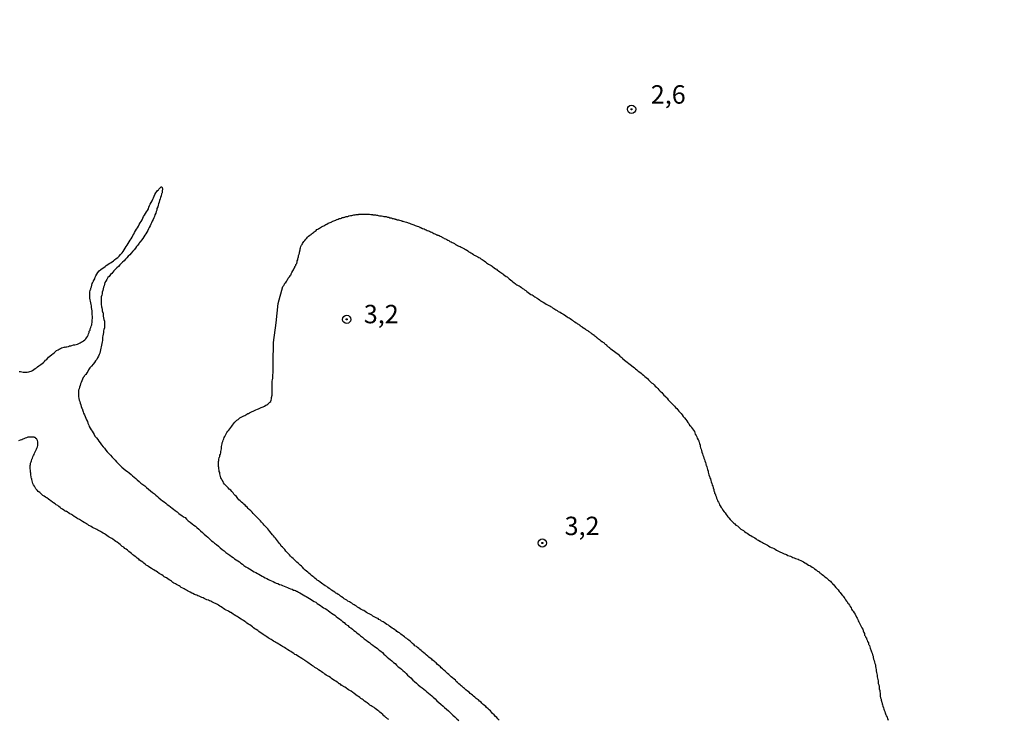
# Model space of a CAD drawing. Units: inches. Extents: x 192780 to 195189, y 1649350 to 1652125.
# Drawn here: x 194784 to 194918, y 1651408 to 1651503 of the extents above; entities that cross this region are included whole.
import ezdxf
from ezdxf.enums import TextEntityAlignment as Align

# ---------------------------------------------------------------- set-up
doc = ezdxf.new("R2010")
doc.units = ezdxf.units.IN
doc.header["$MEASUREMENT"] = 0
for name, color, linetype in [('IMAGEM', 7, 'Continuous'), ('V-CURVA_DE_NIVEL', 4, 'Continuous'), ('V-PONTO_DE_APARELHO', 4, 'Continuous'), ('V-TEXTO_DE_ALTIMETRIA', 7, 'Continuous')]:
    doc.layers.add(name, color=color, linetype=linetype)
picture_1 = doc.add_image_def('image1.jpg', size_in_pixel=(4015, 4626))

# ---------------------------------------------------------------- blocks, each defined once
blk = doc.blocks.new('805')
at = {"color": 0, "linetype": 'ByBlock', "lineweight": -2}
for radius in [0.562, 0.0806]:
    blk.add_circle((0, 0), radius, dxfattribs=at)

msp = doc.modelspace()

# ---------------------------------------------------------------- linework, layer by layer
at = {"layer": 'V-CURVA_DE_NIVEL'}
for points in [[(194784.17, 1651454.82), (194784.34, 1651454.8), (194784.51, 1651454.78), (194784.72, 1651454.73), (194784.89, 1651454.73), (194785.06, 1651454.73), (194785.24, 1651454.75), (194785.45, 1651454.78), (194785.62, 1651454.82), (194785.79, 1651454.88), (194785.96, 1651454.97), (194786.13, 1651455.1), (194786.33, 1651455.23), (194786.52, 1651455.31), (194786.64, 1651455.44), (194786.82, 1651455.57), (194786.97, 1651455.68), (194787.12, 1651455.78), (194787.27, 1651455.91), (194787.46, 1651456.06), (194787.61, 1651456.19), (194787.61, 1651456.19), (194787.74, 1651456.34), (194787.89, 1651456.47), (194788.02, 1651456.58), (194788.15, 1651456.77), (194788.34, 1651456.92), (194788.58, 1651457.11), (194788.72, 1651457.22), (194788.92, 1651457.37), (194789.06, 1651457.5), (194789.24, 1651457.65), (194789.43, 1651457.75), (194789.6, 1651457.86), (194789.77, 1651457.95), (194789.9, 1651458.01), (194790.08, 1651458.08), (194790.29, 1651458.14), (194790.31, 1651458.16), (194790.46, 1651458.12), (194790.54, 1651458.16), (194790.63, 1651458.18), (194790.8, 1651458.2), (194790.85, 1651458.22), (194790.95, 1651458.27), (194790.99, 1651458.29), (194791.15, 1651458.31), (194791.32, 1651458.37), (194791.53, 1651458.42), (194791.7, 1651458.46), (194791.87, 1651458.5), (194792.05, 1651458.55), (194792.26, 1651458.63), (194792.41, 1651458.69), (194792.56, 1651458.78), (194792.75, 1651458.89), (194792.9, 1651458.99), (194793.05, 1651459.1), (194793.18, 1651459.25), (194793.31, 1651459.38), (194793.44, 1651459.55), (194793.46, 1651459.7), (194793.5, 1651459.77), (194793.54, 1651459.94), (194793.65, 1651460.11), (194793.67, 1651460.28), (194793.78, 1651460.45), (194793.8, 1651460.62), (194793.9, 1651460.8), (194793.93, 1651460.97), (194794.01, 1651461.14), (194794.03, 1651461.31), (194794.06, 1651461.48), (194794.06, 1651461.65), (194794.08, 1651461.8), (194794.12, 1651462.04), (194794.12, 1651462.21), (194794.08, 1651462.64), (194794.06, 1651462.85), (194794.06, 1651463.07), (194794.03, 1651463.28), (194793.99, 1651463.49), (194793.95, 1651463.71), (194793.93, 1651463.92), (194793.9, 1651464.14), (194793.84, 1651464.35), (194793.78, 1651464.56), (194793.76, 1651464.78), (194793.76, 1651464.99), (194793.76, 1651465.21), (194793.76, 1651465.42), (194793.76, 1651465.64), (194793.78, 1651465.83), (194793.82, 1651465.93), (194793.86, 1651465.98), (194793.88, 1651466.11), (194793.95, 1651466.32), (194794.01, 1651466.53), (194794.06, 1651466.75), (194794.08, 1651466.83), (194794.14, 1651466.83), (194794.14, 1651466.96), (194794.21, 1651467.05), (194794.23, 1651467.09), (194794.25, 1651467.13), (194794.4, 1651467.39), (194794.48, 1651467.61), (194794.57, 1651467.82), (194794.67, 1651468.03), (194794.85, 1651468.25), (194795.02, 1651468.46), (194795.25, 1651468.65), (194795.43, 1651468.8), (194795.62, 1651468.95), (194795.81, 1651469.08), (194795.98, 1651469.21), (194796.2, 1651469.36), (194796.37, 1651469.47), (194796.54, 1651469.57), (194796.75, 1651469.72), (194796.93, 1651469.83), (194797.07, 1651469.96), (194797.07, 1651469.96), (194797.33, 1651470.15), (194797.53, 1651470.3), (194797.7, 1651470.47), (194797.91, 1651470.69), (194798.12, 1651470.9), (194798.27, 1651471.12), (194798.42, 1651471.33), (194798.55, 1651471.55), (194798.68, 1651471.76), (194798.81, 1651471.97), (194798.94, 1651472.19), (194799.09, 1651472.4), (194799.21, 1651472.62), (194799.37, 1651472.83), (194799.47, 1651473.04), (194799.58, 1651473.26), (194799.69, 1651473.47), (194799.81, 1651473.69), (194799.94, 1651473.9), (194800.09, 1651474.12), (194800.22, 1651474.33), (194800.33, 1651474.54), (194800.44, 1651474.76), (194800.56, 1651474.97), (194800.69, 1651475.19), (194800.82, 1651475.4), (194800.91, 1651475.61), (194801.04, 1651475.83), (194801.16, 1651476.04), (194801.29, 1651476.26), (194801.42, 1651476.47), (194801.55, 1651476.68), (194801.68, 1651476.9), (194801.76, 1651477.11), (194801.85, 1651477.33), (194801.94, 1651477.54), (194802.06, 1651477.76), (194802.19, 1651477.97), (194802.28, 1651478.18), (194802.38, 1651478.4), (194802.45, 1651478.61), (194802.58, 1651478.83), (194802.68, 1651479.04), (194802.83, 1651479.25), (194802.94, 1651479.4), (194803.05, 1651479.45), (194803.07, 1651479.49), (194803.11, 1651479.55), (194803.16, 1651479.59), (194803.2, 1651479.66), (194803.41, 1651479.87), (194803.5, 1651479.89), (194803.56, 1651479.77), (194803.58, 1651479.55), (194803.56, 1651479.34), (194803.56, 1651479.08), (194803.5, 1651478.99), (194803.48, 1651478.91), (194803.43, 1651478.65), (194803.31, 1651478.44), (194803.28, 1651478.23), (194803.18, 1651478.01), (194803.13, 1651477.8), (194803.05, 1651477.58), (194803.03, 1651477.37), (194802.96, 1651477.16), (194802.85, 1651476.94), (194802.83, 1651476.73), (194802.73, 1651476.51), (194802.68, 1651476.3), (194802.58, 1651476.09), (194802.51, 1651475.87), (194802.43, 1651475.66), (194802.32, 1651475.44), (194802.21, 1651475.23), (194802.11, 1651475.01), (194802, 1651474.8), (194801.91, 1651474.59), (194801.81, 1651474.37), (194801.7, 1651474.16), (194801.59, 1651473.94), (194801.46, 1651473.73), (194801.34, 1651473.52), (194801.21, 1651473.3), (194801.06, 1651473.09), (194800.93, 1651472.87), (194800.76, 1651472.66), (194800.63, 1651472.44), (194800.59, 1651472.42), (194800.56, 1651472.38), (194800.52, 1651472.34), (194800.48, 1651472.32), (194800.44, 1651472.25), (194800.24, 1651471.97), (194800.05, 1651471.76), (194799.92, 1651471.55), (194799.77, 1651471.33), (194799.58, 1651471.14), (194799.34, 1651470.86), (194799.19, 1651470.65), (194799.19, 1651470.65), (194798.96, 1651470.45), (194798.77, 1651470.26), (194798.57, 1651470.04), (194798.38, 1651469.85), (194798.19, 1651469.66), (194798, 1651469.49), (194797.8, 1651469.27), (194797.61, 1651469.06), (194797.4, 1651468.89), (194797.2, 1651468.67), (194797.01, 1651468.48), (194796.86, 1651468.31), (194796.71, 1651468.12), (194796.54, 1651467.97), (194796.35, 1651467.73), (194796.2, 1651467.56), (194796.03, 1651467.31), (194795.9, 1651467.09), (194795.79, 1651466.88), (194795.73, 1651466.66), (194795.68, 1651466.45), (194795.6, 1651466.24), (194795.55, 1651466.02), (194795.49, 1651465.81), (194795.43, 1651465.59), (194795.41, 1651465.38), (194795.36, 1651465.16), (194795.3, 1651464.95), (194795.3, 1651464.74), (194795.3, 1651464.52), (194795.3, 1651464.31), (194795.3, 1651464.09), (194795.3, 1651463.88), (194795.32, 1651463.67), (194795.34, 1651463.58), (194795.38, 1651463.45), (194795.43, 1651463.24), (194795.43, 1651463.02), (194795.47, 1651462.98), (194795.47, 1651462.89), (194795.53, 1651462.77), (194795.55, 1651462.74), (194795.55, 1651462.55), (194795.55, 1651462.34), (194795.6, 1651462.08), (194795.64, 1651461.87), (194795.71, 1651461.65), (194795.73, 1651461.44), (194795.73, 1651461.22), (194795.73, 1651460.97), (194795.71, 1651460.75), (194795.66, 1651460.54), (194795.6, 1651460.32), (194795.6, 1651460.11), (194795.53, 1651459.9), (194795.49, 1651459.68), (194795.47, 1651459.47), (194795.47, 1651459.25), (194795.45, 1651459.04), (194795.41, 1651458.83), (194795.36, 1651458.61), (194795.34, 1651458.4), (194795.28, 1651458.18), (194795.23, 1651457.97), (194795.21, 1651457.76), (194795.15, 1651457.54), (194795.11, 1651457.33), (194795, 1651457.11), (194794.91, 1651456.9), (194794.8, 1651456.68), (194794.7, 1651456.47), (194794.52, 1651456.26), (194794.38, 1651456.06), (194794.18, 1651455.81), (194793.95, 1651455.53), (194793.76, 1651455.33), (194793.58, 1651455.06), (194793.46, 1651454.84), (194793.33, 1651454.63), (194793.18, 1651454.41), (194793.11, 1651454.35), (194793.05, 1651454.26), (194792.98, 1651454.2), (194792.98, 1651454.16), (194792.94, 1651454.09), (194792.86, 1651453.99), (194792.73, 1651453.77), (194792.66, 1651453.56), (194792.58, 1651453.34), (194792.47, 1651453.13), (194792.41, 1651452.92), (194792.34, 1651452.7), (194792.28, 1651452.49), (194792.21, 1651452.27), (194792.21, 1651452.06), (194792.21, 1651451.85), (194792.21, 1651451.63), (194792.21, 1651451.42), (194792.24, 1651451.16), (194792.28, 1651450.95), (194792.28, 1651450.95), (194792.37, 1651450.73), (194792.45, 1651450.52), (194792.51, 1651450.3), (194792.58, 1651450.05), (194792.64, 1651449.83), (194792.68, 1651449.79), (194792.73, 1651449.7), (194792.77, 1651449.62), (194792.84, 1651449.36), (194792.9, 1651449.15), (194793.03, 1651448.93), (194793.09, 1651448.72), (194793.18, 1651448.5), (194793.28, 1651448.25), (194793.41, 1651448.03), (194793.48, 1651447.82), (194793.61, 1651447.56), (194793.67, 1651447.35), (194793.8, 1651447.13), (194793.93, 1651446.92), (194794.06, 1651446.71), (194794.18, 1651446.49), (194794.31, 1651446.28), (194794.44, 1651446.06), (194794.65, 1651445.81), (194794.83, 1651445.59), (194794.95, 1651445.38), (194795.13, 1651445.14), (194795.34, 1651444.86), (194795.53, 1651444.61), (194795.71, 1651444.41), (194795.92, 1651444.14), (194796.11, 1651443.92), (194796.37, 1651443.67), (194796.56, 1651443.47), (194796.79, 1651443.19), (194796.95, 1651443.02), (194797.18, 1651442.77), (194797.38, 1651442.57), (194797.61, 1651442.31), (194797.91, 1651442.04), (194798.1, 1651441.86), (194798.36, 1651441.63), (194798.64, 1651441.41), (194798.83, 1651441.24), (194799.07, 1651441.05), (194799.33, 1651440.86), (194799.54, 1651440.68), (194799.75, 1651440.49), (194799.97, 1651440.3), (194800.16, 1651440.11), (194800.42, 1651439.89), (194800.67, 1651439.68), (194800.93, 1651439.49), (194801.19, 1651439.29), (194801.44, 1651439.08), (194801.7, 1651438.87), (194801.96, 1651438.65), (194802.24, 1651438.42), (194802.49, 1651438.22), (194802.71, 1651438.03), (194802.92, 1651437.86), (194803.11, 1651437.67), (194803.39, 1651437.47), (194803.61, 1651437.28), (194803.82, 1651437.15), (194804.04, 1651436.96), (194804.25, 1651436.79), (194804.47, 1651436.64), (194804.68, 1651436.47), (194804.89, 1651436.27), (194805.11, 1651436.14), (194805.3, 1651435.95), (194805.58, 1651435.76), (194805.79, 1651435.57), (194806.01, 1651435.44), (194806.22, 1651435.29), (194806.44, 1651435.12), (194806.65, 1651434.99), (194806.84, 1651434.8), (194807.1, 1651434.58), (194807.35, 1651434.37), (194807.63, 1651434.17), (194807.85, 1651433.98), (194808.06, 1651433.83), (194808.25, 1651433.64), (194808.51, 1651433.43), (194808.77, 1651433.21), (194809, 1651432.98), (194809.24, 1651432.74), (194809.52, 1651432.53), (194809.75, 1651432.33), (194809.99, 1651432.12), (194810.25, 1651431.86), (194810.46, 1651431.71), (194810.65, 1651431.52), (194810.91, 1651431.33), (194811.17, 1651431.11), (194811.42, 1651430.9), (194811.68, 1651430.69), (194811.68, 1651430.69), (194811.94, 1651430.47), (194812.19, 1651430.28), (194812.45, 1651430.09), (194812.73, 1651429.92), (194812.94, 1651429.74), (194813.16, 1651429.59), (194813.37, 1651429.42), (194813.59, 1651429.27), (194813.8, 1651429.14), (194814.02, 1651428.99), (194814.23, 1651428.82), (194814.44, 1651428.69), (194814.64, 1651428.52), (194814.91, 1651428.33), (194815.17, 1651428.18), (194815.39, 1651428.03), (194815.6, 1651427.92), (194815.81, 1651427.79), (194816.03, 1651427.65), (194816.24, 1651427.54), (194816.46, 1651427.41), (194816.67, 1651427.3), (194816.88, 1651427.17), (194817.1, 1651427.07), (194817.31, 1651426.94), (194817.53, 1651426.81), (194817.74, 1651426.72), (194817.96, 1651426.62), (194818.17, 1651426.51), (194818.38, 1651426.42), (194818.6, 1651426.32), (194818.81, 1651426.21), (194819.03, 1651426.12), (194819.24, 1651426.04), (194819.45, 1651425.93), (194819.67, 1651425.87), (194819.88, 1651425.78), (194820.1, 1651425.7), (194820.31, 1651425.61), (194820.53, 1651425.52), (194820.74, 1651425.42), (194820.95, 1651425.35), (194821.17, 1651425.27), (194821.38, 1651425.16), (194821.44, 1651425.14), (194821.6, 1651425.12), (194821.62, 1651425.1), (194821.68, 1651425.08), (194821.74, 1651425.03), (194821.81, 1651425.01), (194821.89, 1651424.97), (194822.02, 1651424.88), (194822.24, 1651424.8), (194822.45, 1651424.67), (194822.67, 1651424.54), (194822.88, 1651424.39), (194823.09, 1651424.28), (194823.31, 1651424.15), (194823.52, 1651424), (194823.74, 1651423.9), (194823.95, 1651423.75), (194824.17, 1651423.6), (194824.38, 1651423.51), (194824.59, 1651423.36), (194824.81, 1651423.21), (194825.02, 1651423.08), (194825.24, 1651422.91), (194825.45, 1651422.74), (194825.66, 1651422.68), (194825.88, 1651422.51), (194826.09, 1651422.35), (194826.31, 1651422.23), (194826.52, 1651422.05), (194826.74, 1651421.88), (194826.95, 1651421.76), (194827.16, 1651421.58), (194827.38, 1651421.39), (194827.59, 1651421.24), (194827.81, 1651421.07), (194828.02, 1651420.9), (194828.23, 1651420.75), (194828.43, 1651420.54), (194828.71, 1651420.34), (194828.92, 1651420.15), (194829.13, 1651420.02), (194829.35, 1651419.87), (194829.56, 1651419.68), (194829.78, 1651419.53), (194829.97, 1651419.34), (194830.25, 1651419.14), (194830.44, 1651418.97), (194830.72, 1651418.78), (194830.95, 1651418.57), (194831.23, 1651418.37), (194831.45, 1651418.2), (194831.66, 1651418.07), (194831.85, 1651417.88), (194832.13, 1651417.69), (194832.35, 1651417.52), (194832.56, 1651417.37), (194832.56, 1651417.37), (194832.77, 1651417.22), (194832.99, 1651417.02), (194833.2, 1651416.87), (194833.42, 1651416.68), (194833.63, 1651416.47), (194833.84, 1651416.3), (194834.06, 1651416.08), (194834.27, 1651415.89), (194834.49, 1651415.74), (194834.7, 1651415.55), (194834.91, 1651415.35), (194835.13, 1651415.18), (194835.34, 1651414.97), (194835.56, 1651414.77), (194835.77, 1651414.6), (194835.99, 1651414.43), (194836.2, 1651414.24), (194836.41, 1651414.05), (194836.63, 1651413.83), (194836.84, 1651413.64), (194837.06, 1651413.45), (194837.25, 1651413.24), (194837.54, 1651412.96), (194837.76, 1651412.78), (194838.02, 1651412.55), (194838.28, 1651412.31), (194838.55, 1651412.1), (194838.81, 1651411.88), (194839.03, 1651411.73), (194839.24, 1651411.56), (194839.45, 1651411.37), (194839.67, 1651411.16), (194839.88, 1651410.99), (194840.1, 1651410.83), (194840.29, 1651410.62), (194840.55, 1651410.41), (194840.8, 1651410.15), (194841.06, 1651409.91), (194841.32, 1651409.68), (194841.64, 1651409.42), (194841.83, 1651409.23), (194842.09, 1651409), (194842.37, 1651408.78), (194842.58, 1651408.59), (194842.8, 1651408.39), (194842.99, 1651408.18), (194843.24, 1651407.97), (194843.5, 1651407.71), (194843.76, 1651407.45)], [(194849.26, 1651407.5), (194849.09, 1651407.69), (194848.92, 1651407.86), (194848.75, 1651408.01), (194848.57, 1651408.25), (194848.36, 1651408.42), (194848.23, 1651408.59), (194848.06, 1651408.76), (194847.89, 1651408.91), (194847.74, 1651409.06), (194847.55, 1651409.23), (194847.44, 1651409.36), (194847.27, 1651409.51), (194847.1, 1651409.66), (194846.91, 1651409.81), (194846.8, 1651409.96), (194846.58, 1651410.11), (194846.43, 1651410.26), (194846.26, 1651410.34), (194846.15, 1651410.47), (194845.94, 1651410.62), (194845.75, 1651410.77), (194845.64, 1651410.9), (194845.45, 1651411.03), (194845.32, 1651411.14), (194845.17, 1651411.29), (194844.96, 1651411.44), (194844.96, 1651411.44), (194844.74, 1651411.63), (194844.55, 1651411.8), (194844.42, 1651411.91), (194844.25, 1651412.06), (194844.08, 1651412.18), (194843.97, 1651412.32), (194843.8, 1651412.46), (194843.61, 1651412.64), (194843.44, 1651412.76), (194843.33, 1651412.92), (194843.16, 1651413.06), (194842.92, 1651413.24), (194842.75, 1651413.4), (194842.6, 1651413.51), (194842.41, 1651413.71), (194842.24, 1651413.85), (194842.11, 1651413.99), (194841.92, 1651414.15), (194841.7, 1651414.35), (194841.55, 1651414.5), (194841.38, 1651414.63), (194841.29, 1651414.76), (194841.08, 1651414.93), (194840.91, 1651415.08), (194840.7, 1651415.27), (194840.57, 1651415.38), (194840.42, 1651415.53), (194840.23, 1651415.65), (194840.11, 1651415.78), (194839.9, 1651415.93), (194839.71, 1651416.08), (194839.56, 1651416.21), (194839.37, 1651416.36), (194839.2, 1651416.53), (194839.05, 1651416.64), (194838.83, 1651416.81), (194838.66, 1651416.96), (194838.47, 1651417.11), (194838.36, 1651417.22), (194838.17, 1651417.37), (194838.02, 1651417.5), (194837.83, 1651417.62), (194837.72, 1651417.75), (194837.5, 1651417.9), (194837.35, 1651418.05), (194837.22, 1651418.18), (194837.01, 1651418.35), (194836.86, 1651418.46), (194836.73, 1651418.61), (194836.54, 1651418.69), (194836.43, 1651418.8), (194836.24, 1651418.95), (194836.09, 1651419.04), (194835.92, 1651419.19), (194835.73, 1651419.34), (194835.58, 1651419.42), (194835.39, 1651419.55), (194835.27, 1651419.66), (194835.09, 1651419.79), (194834.93, 1651419.89), (194834.76, 1651420), (194834.55, 1651420.15), (194834.36, 1651420.28), (194834.23, 1651420.39), (194834.04, 1651420.51), (194833.84, 1651420.64), (194833.67, 1651420.75), (194833.52, 1651420.84), (194833.31, 1651420.96), (194833.14, 1651421.09), (194832.94, 1651421.18), (194832.83, 1651421.29), (194832.65, 1651421.35), (194832.49, 1651421.44), (194832.3, 1651421.52), (194832.13, 1651421.63), (194831.98, 1651421.74), (194831.79, 1651421.86), (194831.64, 1651421.93), (194831.4, 1651422.05), (194831.25, 1651422.14), (194831.08, 1651422.27), (194830.89, 1651422.38), (194830.74, 1651422.46), (194830.69, 1651422.5), (194830.55, 1651422.55), (194830.42, 1651422.63), (194830.2, 1651422.76), (194830.03, 1651422.85), (194829.92, 1651422.96), (194829.73, 1651423.08), (194829.58, 1651423.17), (194829.39, 1651423.25), (194829.28, 1651423.39), (194829.09, 1651423.49), (194828.94, 1651423.58), (194828.75, 1651423.68), (194828.58, 1651423.79), (194828.43, 1651423.88), (194828.25, 1651423.98), (194828.25, 1651423.98), (194828.1, 1651424.11), (194827.89, 1651424.24), (194827.74, 1651424.35), (194827.55, 1651424.5), (194827.4, 1651424.58), (194827.22, 1651424.71), (194827.08, 1651424.75), (194826.95, 1651424.88), (194826.76, 1651425.01), (194826.52, 1651425.16), (194826.37, 1651425.27), (194826.2, 1651425.4), (194826.01, 1651425.52), (194825.86, 1651425.63), (194825.66, 1651425.74), (194825.49, 1651425.87), (194825.34, 1651425.97), (194825.17, 1651426.1), (194824.96, 1651426.25), (194824.74, 1651426.4), (194824.59, 1651426.51), (194824.46, 1651426.62), (194824.25, 1651426.79), (194824.12, 1651426.9), (194823.97, 1651427.02), (194823.8, 1651427.15), (194823.63, 1651427.3), (194823.46, 1651427.45), (194823.29, 1651427.58), (194823.13, 1651427.73), (194822.94, 1651427.88), (194822.77, 1651428.05), (194822.6, 1651428.25), (194822.43, 1651428.4), (194822.26, 1651428.56), (194822.22, 1651428.61), (194822.13, 1651428.7), (194821.98, 1651428.82), (194821.83, 1651428.97), (194821.66, 1651429.1), (194821.49, 1651429.25), (194821.31, 1651429.45), (194821.12, 1651429.6), (194820.97, 1651429.76), (194820.82, 1651429.96), (194820.65, 1651430.11), (194820.48, 1651430.28), (194820.33, 1651430.45), (194820.18, 1651430.65), (194820.05, 1651430.79), (194819.86, 1651430.99), (194819.71, 1651431.14), (194819.58, 1651431.33), (194819.45, 1651431.5), (194819.32, 1651431.67), (194819.19, 1651431.85), (194819.07, 1651432.02), (194818.91, 1651432.19), (194818.79, 1651432.36), (194818.66, 1651432.53), (194818.51, 1651432.68), (194818.32, 1651432.89), (194818.14, 1651433.13), (194818.02, 1651433.3), (194817.89, 1651433.47), (194817.74, 1651433.62), (194817.54, 1651433.82), (194817.4, 1651433.96), (194817.27, 1651434.15), (194817.03, 1651434.37), (194816.88, 1651434.54), (194816.73, 1651434.71), (194816.58, 1651434.86), (194816.39, 1651435.06), (194816.24, 1651435.21), (194816.09, 1651435.37), (194815.9, 1651435.57), (194815.75, 1651435.72), (194815.58, 1651435.91), (194815.36, 1651436.1), (194815.21, 1651436.25), (194815.06, 1651436.4), (194814.91, 1651436.53), (194814.8, 1651436.68), (194814.62, 1651436.83), (194814.48, 1651436.94), (194814.31, 1651437.11), (194814.14, 1651437.28), (194813.95, 1651437.43), (194813.8, 1651437.6), (194813.61, 1651437.84), (194813.43, 1651438.01), (194813.28, 1651438.18), (194813.16, 1651438.35), (194812.98, 1651438.53), (194812.86, 1651438.7), (194812.64, 1651438.87), (194812.51, 1651439.04), (194812.34, 1651439.21), (194812.15, 1651439.38), (194812.15, 1651439.38), (194812, 1651439.55), (194811.89, 1651439.73), (194811.81, 1651439.9), (194811.7, 1651440.07), (194811.61, 1651440.24), (194811.51, 1651440.41), (194811.47, 1651440.58), (194811.38, 1651440.92), (194811.36, 1651441.1), (194811.29, 1651441.27), (194811.27, 1651441.44), (194811.23, 1651441.61), (194811.23, 1651441.78), (194811.21, 1651441.95), (194811.19, 1651442.12), (194811.21, 1651442.25), (194811.21, 1651442.42), (194811.21, 1651442.59), (194811.23, 1651442.74), (194811.23, 1651442.94), (194811.27, 1651443.11), (194811.29, 1651443.13), (194811.31, 1651443.17), (194811.34, 1651443.21), (194811.36, 1651443.28), (194811.36, 1651443.45), (194811.44, 1651443.62), (194811.49, 1651443.79), (194811.49, 1651443.97), (194811.55, 1651444.14), (194811.59, 1651444.31), (194811.61, 1651444.48), (194811.61, 1651444.65), (194811.64, 1651444.82), (194811.7, 1651444.99), (194811.7, 1651445.16), (194811.72, 1651445.25), (194811.77, 1651445.34), (194811.83, 1651445.51), (194811.91, 1651445.68), (194811.96, 1651445.85), (194812.06, 1651446.02), (194812.15, 1651446.19), (194812.23, 1651446.36), (194812.34, 1651446.53), (194812.47, 1651446.71), (194812.6, 1651446.88), (194812.73, 1651447.05), (194812.86, 1651447.22), (194812.98, 1651447.39), (194813.11, 1651447.56), (194813.24, 1651447.73), (194813.35, 1651447.91), (194813.39, 1651447.95), (194813.46, 1651447.97), (194813.46, 1651448.03), (194813.5, 1651448.05), (194813.54, 1651448.09), (194813.6, 1651448.14), (194813.67, 1651448.2), (194813.84, 1651448.31), (194813.99, 1651448.44), (194814.1, 1651448.52), (194814.27, 1651448.61), (194814.44, 1651448.72), (194814.61, 1651448.8), (194814.74, 1651448.86), (194814.89, 1651448.95), (194815.04, 1651449.02), (194815.17, 1651449.12), (194815.26, 1651449.14), (194815.38, 1651449.23), (194815.56, 1651449.29), (194815.75, 1651449.4), (194815.9, 1651449.46), (194816.07, 1651449.55), (194816.24, 1651449.62), (194816.46, 1651449.7), (194816.61, 1651449.76), (194816.8, 1651449.83), (194816.97, 1651449.92), (194817.1, 1651449.98), (194817.27, 1651450.04), (194817.44, 1651450.11), (194817.61, 1651450.24), (194817.74, 1651450.32), (194817.89, 1651450.41), (194818.02, 1651450.53), (194818.15, 1651450.66), (194818.28, 1651450.77), (194818.28, 1651450.79), (194818.34, 1651450.95), (194818.38, 1651451.12), (194818.4, 1651451.29), (194818.45, 1651451.63), (194818.45, 1651451.8), (194818.45, 1651451.97), (194818.45, 1651452.14), (194818.45, 1651452.32), (194818.45, 1651452.49), (194818.45, 1651452.49), (194818.47, 1651452.66), (194818.47, 1651452.83), (194818.47, 1651453), (194818.47, 1651453.17), (194818.47, 1651453.34), (194818.49, 1651453.52), (194818.51, 1651453.69), (194818.56, 1651453.9), (194818.56, 1651454.07), (194818.58, 1651454.24), (194818.58, 1651454.41), (194818.6, 1651454.59), (194818.6, 1651454.76), (194818.6, 1651454.93), (194818.6, 1651455.1), (194818.6, 1651455.27), (194818.6, 1651455.44), (194818.6, 1651455.61), (194818.6, 1651455.79), (194818.6, 1651455.98), (194818.67, 1651458.75), (194818.99, 1651461.41), (194819.29, 1651464.05), (194819.93, 1651466.37), (194820.01, 1651466.45), (194820.05, 1651466.49), (194820.16, 1651466.66), (194820.2, 1651466.79), (194820.31, 1651466.9), (194820.41, 1651467.05), (194820.44, 1651467.18), (194820.57, 1651467.28), (194820.65, 1651467.48), (194820.8, 1651467.65), (194820.91, 1651467.78), (194820.97, 1651467.91), (194821.04, 1651467.95), (194821.06, 1651468.08), (194821.08, 1651468.16), (194821.14, 1651468.25), (194821.29, 1651468.5), (194821.34, 1651468.63), (194821.42, 1651468.76), (194821.55, 1651468.93), (194821.55, 1651469.06), (194821.57, 1651469.12), (194821.68, 1651469.19), (194821.7, 1651469.34), (194821.74, 1651469.38), (194821.81, 1651469.47), (194821.85, 1651469.72), (194821.87, 1651469.79), (194821.87, 1651469.85), (194821.94, 1651469.96), (194821.94, 1651470.13), (194822, 1651470.26), (194822.04, 1651470.39), (194822.06, 1651470.56), (194822.13, 1651470.73), (194822.15, 1651470.77), (194822.19, 1651470.86), (194822.19, 1651470.99), (194822.26, 1651471.33), (194822.28, 1651471.46), (194822.3, 1651471.59), (194822.34, 1651471.76), (194822.45, 1651471.95), (194822.47, 1651471.99), (194822.54, 1651472.06), (194822.56, 1651472.19), (194822.66, 1651472.31), (194822.77, 1651472.44), (194822.9, 1651472.59), (194823.05, 1651472.76), (194823.18, 1651472.91), (194823.28, 1651473.04), (194823.41, 1651473.19), (194823.56, 1651473.34), (194823.74, 1651473.43), (194823.82, 1651473.51), (194823.93, 1651473.6), (194824.06, 1651473.68), (194824.17, 1651473.77), (194824.29, 1651473.88), (194824.42, 1651473.96), (194824.53, 1651474.07), (194824.68, 1651474.11), (194824.8, 1651474.2), (194824.89, 1651474.26), (194825.02, 1651474.35), (194825.15, 1651474.43), (194825.32, 1651474.52), (194825.49, 1651474.6), (194825.62, 1651474.67), (194825.73, 1651474.75), (194825.88, 1651474.82), (194826.05, 1651474.93), (194826.22, 1651474.97), (194826.33, 1651475.05), (194826.48, 1651475.1), (194826.48, 1651475.1), (194826.54, 1651475.14), (194826.6, 1651475.18), (194826.69, 1651475.23), (194826.82, 1651475.27), (194826.95, 1651475.31), (194827.12, 1651475.35), (194827.14, 1651475.4), (194827.22, 1651475.44), (194827.29, 1651475.46), (194827.42, 1651475.5), (194827.55, 1651475.57), (194827.72, 1651475.59), (194827.89, 1651475.61), (194827.93, 1651475.66), (194827.97, 1651475.7), (194828.15, 1651475.7), (194828.23, 1651475.74), (194828.32, 1651475.78), (194828.49, 1651475.83), (194828.62, 1651475.87), (194828.75, 1651475.87), (194828.81, 1651475.91), (194828.87, 1651475.93), (194828.92, 1651475.95), (194829.09, 1651476), (194829.26, 1651476), (194829.39, 1651476.04), (194829.56, 1651476.06), (194829.73, 1651476.08), (194829.86, 1651476.13), (194829.99, 1651476.13), (194830.16, 1651476.13), (194830.24, 1651476.15), (194830.33, 1651476.17), (194830.46, 1651476.17), (194830.59, 1651476.17), (194830.76, 1651476.17), (194830.93, 1651476.17), (194831.06, 1651476.17), (194831.19, 1651476.17), (194831.36, 1651476.17), (194831.53, 1651476.17), (194831.66, 1651476.15), (194831.83, 1651476.13), (194831.96, 1651476.13), (194832.11, 1651476.13), (194832.13, 1651476.08), (194832.26, 1651476.08), (194832.43, 1651476.08), (194832.49, 1651476.08), (194832.6, 1651476.04), (194832.73, 1651476.04), (194832.86, 1651476), (194833.03, 1651475.95), (194833.16, 1651475.95), (194833.29, 1651475.93), (194833.46, 1651475.89), (194833.63, 1651475.87), (194833.76, 1651475.87), (194833.88, 1651475.87), (194833.93, 1651475.83), (194834.1, 1651475.78), (194834.27, 1651475.74), (194834.4, 1651475.68), (194834.53, 1651475.65), (194834.61, 1651475.65), (194834.7, 1651475.61), (194834.76, 1651475.59), (194834.87, 1651475.57), (194835, 1651475.53), (194835.13, 1651475.53), (194835.15, 1651475.48), (194835.28, 1651475.48), (194835.3, 1651475.44), (194835.41, 1651475.42), (194835.47, 1651475.4), (194835.6, 1651475.38), (194835.73, 1651475.35), (194835.9, 1651475.31), (194836.05, 1651475.27), (194836.07, 1651475.23), (194836.2, 1651475.23), (194836.33, 1651475.18), (194836.5, 1651475.14), (194836.67, 1651475.1), (194836.8, 1651475.03), (194836.93, 1651474.99), (194837.1, 1651474.93), (194837.27, 1651474.84), (194837.4, 1651474.8), (194837.53, 1651474.75), (194837.7, 1651474.71), (194837.87, 1651474.63), (194838, 1651474.58), (194838.13, 1651474.54), (194838.3, 1651474.48), (194838.47, 1651474.41), (194838.49, 1651474.37), (194838.6, 1651474.37), (194838.66, 1651474.35), (194838.66, 1651474.35), (194838.73, 1651474.28), (194838.77, 1651474.26), (194838.83, 1651474.24), (194838.9, 1651474.2), (194839.07, 1651474.16), (194839.2, 1651474.09), (194839.33, 1651474.03), (194839.5, 1651473.96), (194839.67, 1651473.9), (194839.8, 1651473.86), (194839.93, 1651473.77), (194840.1, 1651473.73), (194840.27, 1651473.64), (194840.4, 1651473.56), (194840.53, 1651473.51), (194840.7, 1651473.43), (194840.76, 1651473.43), (194840.76, 1651473.38), (194840.87, 1651473.38), (194840.91, 1651473.3), (194841, 1651473.3), (194841.12, 1651473.26), (194841.25, 1651473.17), (194841.38, 1651473.13), (194841.42, 1651473.09), (194841.51, 1651473.06), (194841.55, 1651473), (194841.68, 1651472.96), (194841.74, 1651472.91), (194841.81, 1651472.87), (194841.98, 1651472.8), (194842.15, 1651472.74), (194842.28, 1651472.66), (194842.41, 1651472.61), (194842.58, 1651472.48), (194842.75, 1651472.4), (194842.88, 1651472.31), (194843.01, 1651472.27), (194843.18, 1651472.19), (194843.35, 1651472.06), (194843.48, 1651472.01), (194843.61, 1651471.93), (194843.78, 1651471.84), (194843.95, 1651471.76), (194844.08, 1651471.71), (194844.21, 1651471.65), (194844.38, 1651471.54), (194844.55, 1651471.46), (194844.68, 1651471.39), (194844.81, 1651471.33), (194844.98, 1651471.2), (194845.15, 1651471.07), (194845.28, 1651470.99), (194845.41, 1651470.9), (194845.58, 1651470.81), (194845.75, 1651470.69), (194845.88, 1651470.6), (194846.01, 1651470.56), (194846.18, 1651470.47), (194846.35, 1651470.36), (194846.48, 1651470.3), (194846.61, 1651470.22), (194846.78, 1651470.09), (194846.95, 1651470), (194847.08, 1651469.92), (194847.21, 1651469.83), (194847.38, 1651469.7), (194847.55, 1651469.57), (194847.68, 1651469.49), (194847.81, 1651469.38), (194847.98, 1651469.27), (194848.15, 1651469.19), (194848.28, 1651469.12), (194848.41, 1651469.02), (194848.58, 1651468.89), (194848.75, 1651468.76), (194848.88, 1651468.69), (194848.98, 1651468.59), (194849.18, 1651468.5), (194849.32, 1651468.35), (194849.48, 1651468.25), (194849.6, 1651468.16), (194849.73, 1651468.05), (194849.86, 1651467.97), (194850.01, 1651467.86), (194850.2, 1651467.73), (194850.33, 1651467.65), (194850.46, 1651467.54), (194850.61, 1651467.41), (194850.78, 1651467.26), (194850.95, 1651467.13), (194851.12, 1651466.98), (194851.27, 1651466.87), (194851.4, 1651466.77), (194851.53, 1651466.68), (194851.66, 1651466.57), (194851.83, 1651466.51), (194851.96, 1651466.45), (194852.09, 1651466.36), (194852.26, 1651466.23), (194852.26, 1651466.23), (194852.43, 1651466.1), (194852.56, 1651466.02), (194852.69, 1651465.89), (194852.86, 1651465.8), (194853.01, 1651465.66), (194853.18, 1651465.55), (194853.35, 1651465.42), (194853.54, 1651465.29), (194853.72, 1651465.2), (194853.84, 1651465.12), (194853.97, 1651465.03), (194854.1, 1651464.95), (194854.4, 1651464.75), (194854.53, 1651464.69), (194854.7, 1651464.54), (194854.87, 1651464.43), (194855, 1651464.35), (194855.13, 1651464.26), (194855.3, 1651464.18), (194855.47, 1651464.05), (194855.6, 1651463.96), (194855.66, 1651463.94), (194855.73, 1651463.92), (194855.9, 1651463.83), (194856.07, 1651463.75), (194856.11, 1651463.71), (194856.2, 1651463.66), (194856.33, 1651463.58), (194856.5, 1651463.45), (194856.67, 1651463.36), (194856.8, 1651463.28), (194856.93, 1651463.19), (194857.1, 1651463.11), (194857.27, 1651462.98), (194857.4, 1651462.93), (194857.53, 1651462.85), (194857.7, 1651462.72), (194857.87, 1651462.65), (194858, 1651462.57), (194858.13, 1651462.51), (194858.3, 1651462.38), (194858.47, 1651462.25), (194858.6, 1651462.16), (194858.73, 1651462.08), (194858.9, 1651461.99), (194859.07, 1651461.86), (194859.2, 1651461.78), (194859.33, 1651461.65), (194859.5, 1651461.56), (194859.67, 1651461.42), (194859.71, 1651461.42), (194859.77, 1651461.39), (194859.88, 1651461.31), (194860.01, 1651461.24), (194860.05, 1651461.2), (194860.14, 1651461.14), (194860.2, 1651461.07), (194860.24, 1651461.05), (194860.33, 1651460.99), (194860.44, 1651460.92), (194860.48, 1651460.88), (194860.59, 1651460.79), (194860.67, 1651460.73), (194860.69, 1651460.71), (194860.8, 1651460.71), (194860.83, 1651460.64), (194860.93, 1651460.58), (194860.95, 1651460.56), (194860.99, 1651460.54), (194861.06, 1651460.47), (194861.21, 1651460.39), (194861.3, 1651460.34), (194861.34, 1651460.3), (194861.42, 1651460.24), (194861.51, 1651460.19), (194861.55, 1651460.15), (194861.59, 1651460.13), (194861.68, 1651460.07), (194861.74, 1651460), (194861.78, 1651459.98), (194861.87, 1651459.92), (194861.98, 1651459.83), (194862, 1651459.81), (194862.07, 1651459.79), (194862.13, 1651459.73), (194862.17, 1651459.68), (194862.22, 1651459.64), (194862.28, 1651459.62), (194862.32, 1651459.55), (194862.39, 1651459.51), (194862.47, 1651459.45), (194862.5, 1651459.43), (194862.56, 1651459.38), (194862.64, 1651459.32), (194862.73, 1651459.23), (194862.84, 1651459.17), (194862.88, 1651459.13), (194862.9, 1651459.1), (194862.94, 1651459.08), (194862.99, 1651459.04), (194862.99, 1651459.04), (194863.03, 1651459.02), (194863.05, 1651458.95), (194863.14, 1651458.91), (194863.16, 1651458.89), (194863.2, 1651458.87), (194863.29, 1651458.8), (194863.39, 1651458.74), (194863.48, 1651458.69), (194863.54, 1651458.63), (194863.63, 1651458.55), (194863.71, 1651458.48), (194863.8, 1651458.42), (194863.82, 1651458.35), (194863.91, 1651458.31), (194863.95, 1651458.27), (194863.97, 1651458.23), (194864.04, 1651458.18), (194864.12, 1651458.14), (194864.14, 1651458.12), (194864.19, 1651458.08), (194864.27, 1651457.99), (194864.38, 1651457.88), (194865.55, 1651457.02), (194865.58, 1651456.94), (194865.71, 1651456.83), (194865.73, 1651456.79), (194865.84, 1651456.72), (194865.92, 1651456.68), (194865.94, 1651456.64), (194865.96, 1651456.62), (194866.03, 1651456.53), (194867.4, 1651455.44), (194867.42, 1651455.44), (194867.59, 1651455.33), (194867.76, 1651455.18), (194867.93, 1651455.05), (194868.11, 1651454.88), (194868.32, 1651454.75), (194868.49, 1651454.58), (194868.66, 1651454.45), (194868.83, 1651454.3), (194869.01, 1651454.14), (194869.18, 1651454.01), (194869.35, 1651453.86), (194869.52, 1651453.68), (194869.67, 1651453.51), (194869.92, 1651453.3), (194870.07, 1651453.17), (194870.25, 1651453.02), (194870.4, 1651452.85), (194870.59, 1651452.68), (194870.76, 1651452.5), (194870.91, 1651452.34), (194871.1, 1651452.14), (194871.29, 1651451.97), (194871.45, 1651451.8), (194871.59, 1651451.63), (194871.76, 1651451.46), (194871.76, 1651451.44), (194871.83, 1651451.39), (194871.89, 1651451.29), (194871.94, 1651451.27), (194872.05, 1651451.18), (194872.17, 1651450.99), (194872.32, 1651450.84), (194872.51, 1651450.6), (194872.69, 1651450.45), (194872.86, 1651450.3), (194873.01, 1651450.13), (194873.18, 1651449.92), (194873.33, 1651449.81), (194873.46, 1651449.62), (194873.63, 1651449.45), (194873.76, 1651449.28), (194873.91, 1651449.1), (194874.06, 1651448.93), (194874.2, 1651448.72), (194874.38, 1651448.52), (194874.55, 1651448.33), (194874.68, 1651448.14), (194874.83, 1651447.91), (194874.96, 1651447.77), (194875.08, 1651447.56), (194875.24, 1651447.41), (194875.34, 1651447.22), (194875.47, 1651447.05), (194875.6, 1651446.88), (194875.73, 1651446.66), (194875.79, 1651446.49), (194875.85, 1651446.32), (194875.98, 1651446.13), (194876.05, 1651445.94), (194876.11, 1651445.76), (194876.24, 1651445.57), (194876.29, 1651445.5), (194876.31, 1651445.38), (194876.33, 1651445.31), (194876.37, 1651445.21), (194876.43, 1651445.04), (194876.5, 1651444.82), (194876.5, 1651444.82), (194876.52, 1651444.65), (194876.56, 1651444.48), (194876.63, 1651444.26), (194876.69, 1651444.09), (194876.75, 1651443.88), (194876.82, 1651443.67), (194876.88, 1651443.49), (194876.95, 1651443.28), (194877.01, 1651443.07), (194877.08, 1651442.89), (194877.14, 1651442.68), (194877.21, 1651442.47), (194877.27, 1651442.29), (194877.31, 1651442.08), (194877.36, 1651442.02), (194877.42, 1651441.87), (194877.44, 1651441.7), (194877.5, 1651441.52), (194877.57, 1651441.31), (194877.57, 1651441.14), (194877.63, 1651440.97), (194877.7, 1651440.8), (194877.76, 1651440.58), (194877.82, 1651440.41), (194877.89, 1651440.24), (194877.95, 1651440.02), (194878.02, 1651439.85), (194878.08, 1651439.64), (194878.15, 1651439.43), (194878.15, 1651439.4), (194878.17, 1651439.36), (194878.21, 1651439.34), (194878.21, 1651439.25), (194878.28, 1651439.04), (194878.34, 1651438.83), (194878.36, 1651438.65), (194878.4, 1651438.56), (194878.47, 1651438.5), (194878.47, 1651438.44), (194878.47, 1651438.27), (194878.53, 1651438.23), (194878.53, 1651438.2), (194878.57, 1651438.12), (194878.6, 1651438.05), (194878.66, 1651437.84), (194878.72, 1651437.63), (194878.81, 1651437.46), (194878.85, 1651437.28), (194878.98, 1651437.07), (194879.07, 1651436.9), (194879.13, 1651436.73), (194879.24, 1651436.6), (194879.37, 1651436.38), (194879.47, 1651436.21), (194879.6, 1651436.02), (194879.75, 1651435.79), (194879.88, 1651435.63), (194880.01, 1651435.4), (194880.16, 1651435.25), (194880.27, 1651435.1), (194880.39, 1651434.97), (194880.59, 1651434.76), (194880.74, 1651434.58), (194880.89, 1651434.43), (194881.08, 1651434.24), (194881.21, 1651434.13), (194881.36, 1651433.98), (194881.55, 1651433.86), (194881.72, 1651433.75), (194881.83, 1651433.62), (194882.02, 1651433.45), (194882.2, 1651433.36), (194882.37, 1651433.23), (194882.54, 1651433.1), (194882.69, 1651432.98), (194882.88, 1651432.89), (194883.05, 1651432.74), (194883.22, 1651432.63), (194883.39, 1651432.55), (194883.57, 1651432.42), (194883.74, 1651432.33), (194883.91, 1651432.23), (194884.08, 1651432.1), (194884.25, 1651431.99), (194884.42, 1651431.95), (194884.59, 1651431.82), (194884.65, 1651431.78), (194884.77, 1651431.71), (194884.94, 1651431.61), (194885.11, 1651431.52), (194885.28, 1651431.43), (194885.45, 1651431.35), (194885.62, 1651431.26), (194885.79, 1651431.18), (194885.96, 1651431.05), (194886.14, 1651430.96), (194886.31, 1651430.9), (194886.52, 1651430.79), (194886.69, 1651430.71), (194886.86, 1651430.6), (194886.86, 1651430.6), (194887.04, 1651430.51), (194887.21, 1651430.41), (194887.38, 1651430.32), (194887.55, 1651430.26), (194887.72, 1651430.19), (194887.89, 1651430.08), (194888.06, 1651430.02), (194888.23, 1651429.98), (194888.41, 1651429.87), (194888.58, 1651429.81), (194888.75, 1651429.76), (194888.92, 1651429.68), (194889.09, 1651429.59), (194889.26, 1651429.55), (194889.43, 1651429.46), (194889.6, 1651429.4), (194889.78, 1651429.34), (194889.95, 1651429.25), (194890.16, 1651429.16), (194890.33, 1651429.08), (194890.5, 1651428.99), (194890.68, 1651428.86), (194890.85, 1651428.8), (194891.02, 1651428.69), (194891.19, 1651428.56), (194891.36, 1651428.48), (194891.53, 1651428.39), (194891.7, 1651428.26), (194891.87, 1651428.16), (194892.02, 1651428.05), (194892.24, 1651427.9), (194892.41, 1651427.75), (194892.56, 1651427.67), (194892.64, 1651427.63), (194892.64, 1651427.54), (194892.73, 1651427.52), (194892.84, 1651427.45), (194892.9, 1651427.39), (194893.07, 1651427.28), (194893.25, 1651427.13), (194893.39, 1651426.98), (194893.63, 1651426.81), (194893.76, 1651426.68), (194893.91, 1651426.55), (194894.16, 1651426.36), (194894.29, 1651426.25), (194894.31, 1651426.19), (194894.38, 1651426.13), (194894.44, 1651426.11), (194894.46, 1651426.02), (194894.57, 1651425.91), (194894.72, 1651425.72), (194894.89, 1651425.53), (194895.08, 1651425.34), (194895.21, 1651425.2), (194895.34, 1651424.99), (194895.47, 1651424.82), (194895.6, 1651424.69), (194895.75, 1651424.48), (194895.88, 1651424.32), (194895.98, 1651424.18), (194896.11, 1651424.01), (194896.22, 1651423.84), (194896.35, 1651423.64), (194896.47, 1651423.54), (194896.5, 1651423.45), (194896.63, 1651423.28), (194896.75, 1651423.11), (194896.86, 1651422.94), (194896.97, 1651422.77), (194897.03, 1651422.59), (194897.14, 1651422.46), (194897.21, 1651422.36), (194897.27, 1651422.29), (194897.37, 1651422.08), (194897.51, 1651421.89), (194897.7, 1651421.48), (194897.78, 1651421.35), (194897.87, 1651421.18), (194897.95, 1651421.01), (194898.04, 1651420.86), (194898.27, 1651420.41), (194898.34, 1651420.24), (194898.42, 1651420.02), (194898.55, 1651419.85), (194898.6, 1651419.64), (194898.68, 1651419.43), (194898.77, 1651419.25), (194898.81, 1651419.04), (194898.9, 1651418.95), (194898.94, 1651418.87), (194898.98, 1651418.74), (194899.02, 1651418.7), (194899.05, 1651418.67), (194899.07, 1651418.53), (194899.15, 1651418.35), (194899.2, 1651418.18), (194899.32, 1651418.01), (194899.32, 1651417.84), (194899.37, 1651417.77), (194899.37, 1651417.77), (194899.41, 1651417.71), (194899.45, 1651417.65), (194899.56, 1651417.28), (194899.69, 1651416.94), (194899.75, 1651416.77), (194899.84, 1651416.6), (194899.88, 1651416.38), (194899.97, 1651416.21), (194899.97, 1651416), (194900.03, 1651415.78), (194900.12, 1651415.61), (194900.14, 1651415.4), (194900.2, 1651415.19), (194900.27, 1651415.01), (194900.27, 1651414.8), (194900.33, 1651414.59), (194900.39, 1651414.41), (194900.39, 1651414.29), (194900.39, 1651414.2), (194900.44, 1651413.99), (194900.48, 1651413.81), (194900.52, 1651413.6), (194900.52, 1651413.39), (194900.57, 1651413.22), (194900.61, 1651413.04), (194900.65, 1651412.83), (194900.65, 1651412.66), (194900.65, 1651412.49), (194900.72, 1651412.32), (194900.78, 1651412.1), (194900.78, 1651411.93), (194900.78, 1651411.76), (194900.85, 1651411.55), (194900.87, 1651411.37), (194900.91, 1651411.16), (194900.91, 1651410.95), (194900.91, 1651410.77), (194900.97, 1651410.56), (194901.04, 1651410.35), (194901.04, 1651410.17), (194901.08, 1651410.13), (194901.1, 1651410.06), (194901.12, 1651409.96), (194901.17, 1651409.75), (194901.25, 1651409.58), (194901.29, 1651409.4), (194901.36, 1651409.19), (194901.42, 1651409.02), (194901.47, 1651408.85), (194901.51, 1651408.76), (194901.55, 1651408.68), (194901.59, 1651408.46), (194901.64, 1651408.4), (194901.66, 1651408.33), (194901.68, 1651408.29), (194901.72, 1651408.12), (194901.85, 1651407.9), (194901.89, 1651407.73), (194901.98, 1651407.52)], [(194834.27, 1651407.6), (194834.1, 1651407.71), (194833.95, 1651407.84), (194833.95, 1651407.84), (194833.9, 1651407.88), (194833.76, 1651407.99), (194833.63, 1651408.1), (194833.46, 1651408.29), (194833.24, 1651408.46), (194833.09, 1651408.61), (194832.94, 1651408.72), (194832.79, 1651408.82), (194832.6, 1651408.97), (194832.43, 1651409.1), (194832.28, 1651409.21), (194832.05, 1651409.36), (194831.89, 1651409.47), (194831.7, 1651409.57), (194831.57, 1651409.68), (194831.36, 1651409.87), (194831.21, 1651409.96), (194831.01, 1651410.11), (194830.8, 1651410.26), (194830.67, 1651410.34), (194830.5, 1651410.47), (194830.35, 1651410.58), (194830.16, 1651410.71), (194830.01, 1651410.81), (194829.8, 1651410.97), (194829.56, 1651411.16), (194829.41, 1651411.27), (194829.18, 1651411.44), (194829.02, 1651411.52), (194828.83, 1651411.65), (194828.66, 1651411.78), (194828.53, 1651411.86), (194828.32, 1651412.01), (194828.15, 1651412.1), (194828.1, 1651412.14), (194828, 1651412.18), (194827.97, 1651412.23), (194827.89, 1651412.23), (194827.78, 1651412.34), (194827.72, 1651412.38), (194827.65, 1651412.4), (194827.65, 1651412.44), (194827.59, 1651412.44), (194827.55, 1651412.46), (194827.53, 1651412.5), (194827.48, 1651412.53), (194827.42, 1651412.57), (194827.27, 1651412.68), (194827.08, 1651412.8), (194826.93, 1651412.91), (194826.69, 1651413.04), (194826.52, 1651413.17), (194826.37, 1651413.28), (194826.14, 1651413.43), (194825.98, 1651413.51), (194825.79, 1651413.64), (194825.62, 1651413.77), (194825.47, 1651413.88), (194825.28, 1651414), (194825.11, 1651414.13), (194824.98, 1651414.22), (194824.76, 1651414.35), (194824.61, 1651414.48), (194824.42, 1651414.58), (194824.25, 1651414.65), (194824.21, 1651414.71), (194824.12, 1651414.78), (194823.95, 1651414.88), (194823.78, 1651414.99), (194823.61, 1651415.1), (194823.48, 1651415.21), (194823.31, 1651415.33), (194823.16, 1651415.44), (194822.92, 1651415.59), (194822.79, 1651415.68), (194822.62, 1651415.78), (194822.49, 1651415.87), (194822.28, 1651416.02), (194822.13, 1651416.12), (194821.9, 1651416.25), (194821.74, 1651416.36), (194821.55, 1651416.44), (194821.4, 1651416.55), (194821.17, 1651416.68), (194821, 1651416.81), (194820.84, 1651416.9), (194820.61, 1651417.07), (194820.44, 1651417.13), (194820.31, 1651417.22), (194820.12, 1651417.37), (194819.88, 1651417.5), (194819.73, 1651417.58), (194819.5, 1651417.75), (194819.35, 1651417.84), (194819.15, 1651417.94), (194818.98, 1651418.07), (194818.81, 1651418.16), (194818.66, 1651418.24), (194818.47, 1651418.37), (194818.32, 1651418.48), (194818.32, 1651418.48), (194818.08, 1651418.61), (194817.93, 1651418.69), (194817.74, 1651418.8), (194817.59, 1651418.91), (194817.4, 1651419.04), (194817.27, 1651419.12), (194817.08, 1651419.27), (194816.86, 1651419.4), (194816.67, 1651419.55), (194816.52, 1651419.66), (194816.29, 1651419.81), (194816.13, 1651419.92), (194815.94, 1651420.04), (194815.81, 1651420.17), (194815.6, 1651420.32), (194815.43, 1651420.43), (194815.28, 1651420.56), (194815.04, 1651420.68), (194814.91, 1651420.82), (194814.74, 1651420.92), (194814.57, 1651421.03), (194814.4, 1651421.11), (194814.25, 1651421.22), (194814.02, 1651421.37), (194813.84, 1651421.48), (194813.71, 1651421.56), (194813.56, 1651421.69), (194813.33, 1651421.82), (194813.18, 1651421.91), (194812.99, 1651422.05), (194812.99, 1651422.06), (194812.94, 1651422.08), (194812.9, 1651422.1), (194812.84, 1651422.14), (194812.6, 1651422.25), (194812.45, 1651422.33), (194812.22, 1651422.46), (194812.07, 1651422.55), (194811.87, 1651422.65), (194811.74, 1651422.76), (194811.55, 1651422.89), (194811.36, 1651423), (194811.19, 1651423.11), (194811.04, 1651423.19), (194810.8, 1651423.32), (194810.63, 1651423.41), (194810.46, 1651423.47), (194810.29, 1651423.55), (194810.14, 1651423.64), (194809.95, 1651423.71), (194809.82, 1651423.79), (194809.6, 1651423.85), (194809.43, 1651423.94), (194809.26, 1651424.02), (194809.09, 1651424.09), (194808.94, 1651424.15), (194808.75, 1651424.24), (194808.58, 1651424.32), (194808.41, 1651424.39), (194808.25, 1651424.48), (194808.06, 1651424.54), (194807.93, 1651424.58), (194807.72, 1651424.69), (194807.57, 1651424.75), (194807.37, 1651424.86), (194807.16, 1651424.97), (194806.99, 1651425.05), (194806.84, 1651425.14), (194806.67, 1651425.25), (194806.52, 1651425.31), (194806.37, 1651425.42), (194806.14, 1651425.52), (194806, 1651425.63), (194805.84, 1651425.74), (194805.66, 1651425.82), (194805.49, 1651425.91), (194805.34, 1651426.02), (194805.15, 1651426.12), (194805.02, 1651426.21), (194804.81, 1651426.36), (194804.66, 1651426.47), (194804.49, 1651426.55), (194804.31, 1651426.68), (194804.12, 1651426.81), (194804.06, 1651426.85), (194803.99, 1651426.89), (194803.82, 1651426.98), (194803.67, 1651427.09), (194803.5, 1651427.22), (194803.31, 1651427.32), (194803.16, 1651427.43), (194802.92, 1651427.58), (194802.75, 1651427.71), (194802.6, 1651427.79), (194802.41, 1651427.92), (194802.24, 1651428.01), (194802.09, 1651428.09), (194801.87, 1651428.24), (194801.7, 1651428.35), (194801.55, 1651428.46), (194801.55, 1651428.46), (194801.38, 1651428.56), (194801.23, 1651428.7), (194801.06, 1651428.82), (194800.91, 1651428.93), (194800.72, 1651429.08), (194800.48, 1651429.23), (194800.37, 1651429.36), (194800.18, 1651429.49), (194800.01, 1651429.62), (194799.88, 1651429.72), (194799.71, 1651429.85), (194799.56, 1651429.96), (194799.39, 1651430.13), (194799.22, 1651430.26), (194799.05, 1651430.41), (194798.85, 1651430.58), (194798.66, 1651430.71), (194798.51, 1651430.81), (194798.34, 1651430.97), (194798.13, 1651431.09), (194798, 1651431.2), (194797.87, 1651431.33), (194797.68, 1651431.48), (194797.44, 1651431.65), (194797.29, 1651431.76), (194797.1, 1651431.91), (194796.88, 1651432.06), (194796.73, 1651432.14), (194796.54, 1651432.25), (194796.37, 1651432.36), (194796.22, 1651432.44), (194796.07, 1651432.57), (194795.86, 1651432.7), (194795.71, 1651432.78), (194795.53, 1651432.89), (194795.34, 1651433.02), (194795.17, 1651433.1), (194795, 1651433.19), (194794.83, 1651433.3), (194794.68, 1651433.38), (194794.44, 1651433.51), (194794.29, 1651433.58), (194794.12, 1651433.66), (194793.93, 1651433.77), (194793.76, 1651433.88), (194793.59, 1651433.94), (194793.48, 1651434.05), (194793.29, 1651434.15), (194793.14, 1651434.22), (194792.96, 1651434.35), (194792.73, 1651434.45), (194792.62, 1651434.56), (194792.47, 1651434.63), (194792.34, 1651434.73), (194792.13, 1651434.82), (194791.96, 1651434.9), (194791.79, 1651435.05), (194791.64, 1651435.14), (194791.4, 1651435.31), (194791.25, 1651435.4), (194791.02, 1651435.53), (194790.87, 1651435.63), (194790.71, 1651435.74), (194790.55, 1651435.87), (194790.48, 1651435.82), (194790.39, 1651435.89), (194790.37, 1651435.91), (194790.2, 1651436), (194790.05, 1651436.12), (194789.86, 1651436.25), (194789.71, 1651436.36), (194789.52, 1651436.51), (194789.39, 1651436.62), (194789.18, 1651436.75), (194789.02, 1651436.85), (194788.83, 1651436.98), (194788.68, 1651437.09), (194788.45, 1651437.26), (194788.3, 1651437.35), (194788.13, 1651437.5), (194787.89, 1651437.67), (194787.74, 1651437.75), (194787.55, 1651437.9), (194787.38, 1651438.01), (194787.25, 1651438.12), (194787.08, 1651438.27), (194786.95, 1651438.4), (194786.75, 1651438.55), (194786.6, 1651438.74), (194786.43, 1651438.91), (194786.35, 1651439.08), (194786.22, 1651439.25), (194786.09, 1651439.43), (194786.01, 1651439.64), (194785.96, 1651439.81), (194785.9, 1651440.15), (194785.88, 1651440.24), (194785.83, 1651440.32), (194785.81, 1651440.5), (194785.75, 1651440.84), (194785.75, 1651440.84), (194785.73, 1651441.01), (194785.7, 1651441.18), (194785.7, 1651441.35), (194785.66, 1651441.7), (194785.64, 1651441.87), (194785.64, 1651442.08), (194785.68, 1651442.21), (194785.7, 1651442.38), (194785.77, 1651442.55), (194785.83, 1651442.72), (194785.88, 1651442.89), (194785.9, 1651442.93), (194785.94, 1651443), (194785.96, 1651443.07), (194786, 1651443.24), (194786.09, 1651443.41), (194786.2, 1651443.58), (194786.24, 1651443.75), (194786.32, 1651443.92), (194786.43, 1651444.09), (194786.52, 1651444.26), (194786.56, 1651444.44), (194786.65, 1651444.61), (194786.69, 1651444.78), (194786.69, 1651444.95), (194786.69, 1651445.12), (194786.69, 1651445.29), (194786.63, 1651445.46), (194786.61, 1651445.55), (194786.56, 1651445.64), (194786.56, 1651445.7), (194786.43, 1651445.72), (194786.41, 1651445.78), (194786.35, 1651445.85), (194786.24, 1651445.87), (194786.18, 1651445.89), (194786.01, 1651445.93), (194785.84, 1651445.93), (194785.66, 1651445.93), (194785.49, 1651445.93), (194785.32, 1651445.89), (194785.15, 1651445.82), (194784.98, 1651445.78), (194784.81, 1651445.7), (194784.64, 1651445.63), (194784.59, 1651445.61), (194784.51, 1651445.57), (194784.46, 1651445.55), (194784.29, 1651445.5), (194784.08, 1651445.42)]]:
    msp.add_lwpolyline(points, dxfattribs=at)

# ---------------------------------------------------------------- block references
at = {"layer": 'V-PONTO_DE_APARELHO', "xscale": 0.999998301267624, "yscale": 0.999998301267624, "zscale": 0.999998301267624}
for p in [(194867.2, 1651490.4), (194828.58, 1651461.89), (194855.1, 1651431.55)]:
    msp.add_blockref('805', p, dxfattribs=at)

# ---------------------------------------------------------------- texts
at = {"layer": 'V-TEXTO_DE_ALTIMETRIA'}
for s, p in [('2,6', (194869.81, 1651490.38)), ('3,2', (194830.89, 1651460.58)), ('3,2', (194858.12, 1651431.84))]:
    msp.add_text(s, height=2.5, dxfattribs=at).set_placement(p, align=Align.BOTTOM_LEFT)

# ---------------------------------------------------------------- referenced raster images: frames only (the image files are external)
at = {"layer": 'IMAGEM'}
image = msp.add_image(picture_1, insert=(192782.03, 1649351.76), size_in_units=(2406.79, 2773.05), dxfattribs=at)
image.dxf.flags = 7

doc.saveas('drawing.dxf')
